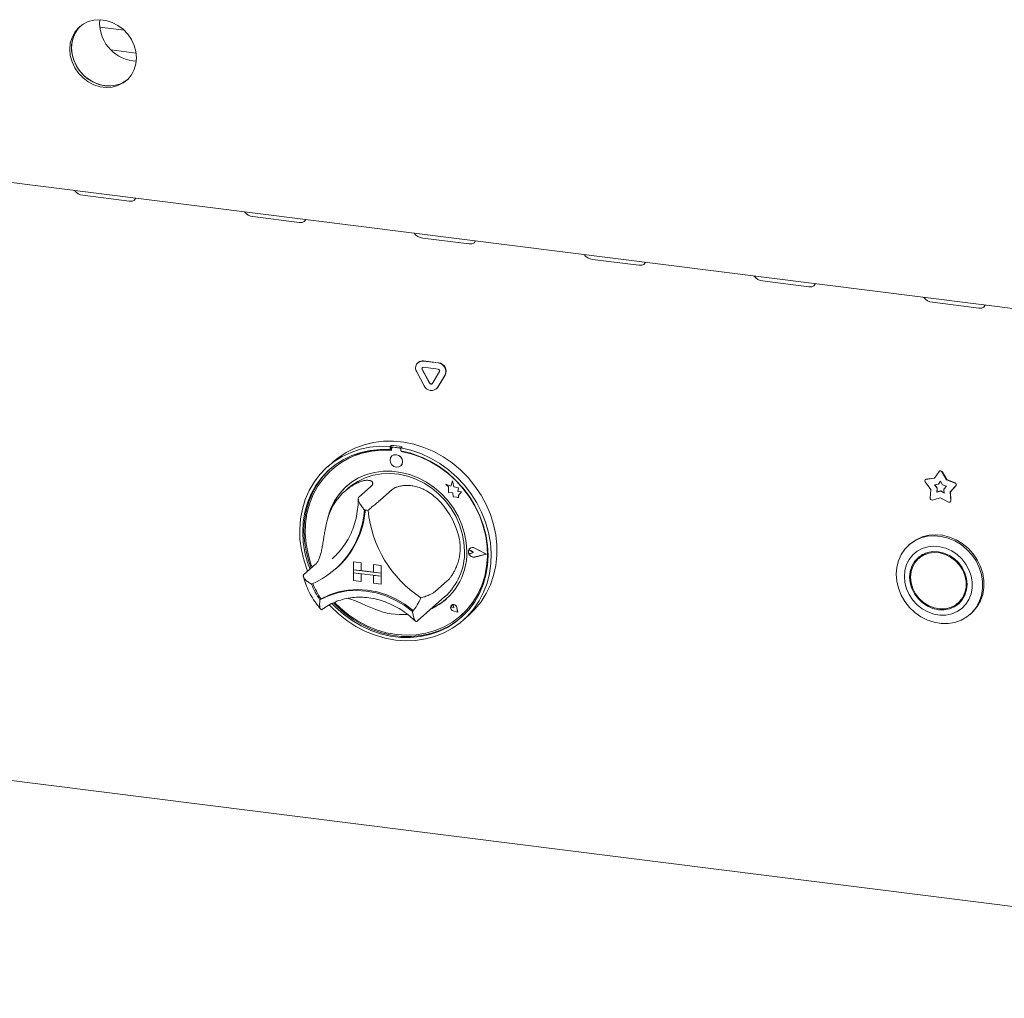
# Model space of a CAD drawing. Units: millimetres. Extents: x 5 to 415, y -14 to 292.
# Drawn here: x 305 to 335, y 78 to 107 of the extents above; entities that cross this region are included whole.
import ezdxf

# ---------------------------------------------------------------- set-up
doc = ezdxf.new("R2010")
doc.units = ezdxf.units.MM

msp = doc.modelspace()

# ---------------------------------------------------------------- linework, layer by layer
at = {"color": 7, "linetype": 'Continuous', "lineweight": 15}
for p, q in [((308.4376, 106.9692), (307.6984, 107.0623)), ((268.2314, 106.9951), (357.2345, 95.7818)), ((308.8009, 106.2732), (308.0395, 106.3691)), ((308.7018, 106.0364), (308.8052, 106.0287)), ((307.19, 101.9719), (308.5931, 101.7951)), ((312.3347, 101.3237), (313.7379, 101.147)), ((317.4795, 100.6756), (318.8826, 100.4988)), ((322.6243, 100.0274), (324.0274, 99.8506)), ((327.7691, 99.3792), (329.1722, 99.2024)), ((332.9139, 98.731), (334.317, 98.5542)), ((317.3407, 96.9107), (317.3336, 96.9044)), ((317.499, 96.9526), (317.9484, 96.896)), ((317.5061, 96.9589), (317.9554, 96.9023)), ((317.5212, 96.2041), (317.2965, 96.6246)), ((317.6832, 96.2779), (317.4585, 96.6985)), ((317.6903, 96.2842), (317.4656, 96.7047)), ((317.499, 96.7641), (317.9484, 96.7075)), ((317.9889, 96.6316), (317.7642, 96.2677)), ((318.1509, 96.5169), (317.9262, 96.153)), ((318.158, 96.5232), (317.9333, 96.1593)), ((317.889, 96.1089), (317.8961, 96.1151)), ((317.9333, 96.1593), (317.8961, 96.1151)), ((316.5241, 94.3994), (316.4887, 94.3682)), ((316.4887, 94.3682), (316.4887, 94.2738)), ((316.5241, 94.305), (316.4887, 94.2738)), ((316.5241, 94.3994), (316.5241, 94.305)), ((316.5357, 94.3012), (316.5357, 94.2502)), ((316.5565, 94.339), (316.5494, 94.3328)), ((316.7789, 94.3177), (316.5825, 94.3424)), ((316.786, 94.3239), (316.5896, 94.3487)), ((316.8515, 94.3581), (316.8161, 94.327)), ((316.8161, 94.327), (316.8161, 94.2325)), ((316.8257, 94.2137), (316.8257, 94.2307)), ((316.8328, 94.2199), (316.8328, 94.2294)), ((316.5484, 94.0794), (316.5481, 94.079)), ((316.8257, 94.2137), (316.8328, 94.2199)), ((314.7787, 93.9104), (314.602, 93.7545)), ((314.7365, 93.6732), (314.7295, 93.667)), ((316.8126, 93.779), (316.813, 93.7794)), ((332.7033, 93.3643), (332.6962, 93.3581)), ((332.7175, 93.3677), (332.9752, 93.4028)), ((332.7246, 93.374), (332.9793, 93.4086)), ((332.9752, 93.4028), (333.1186, 93.6109)), ((333.132, 93.6243), (333.125, 93.618)), ((333.1974, 93.601), (333.3408, 93.3567)), ((333.2045, 93.6072), (333.3479, 93.363)), ((333.3479, 93.363), (333.3408, 93.3567)), ((333.3408, 93.3567), (333.5985, 93.2567)), ((333.3479, 93.363), (333.6056, 93.263)), ((315.2326, 93.1107), (315.1265, 93.0172)), ((315.9008, 93.1444), (315.5472, 92.8326)), ((316.5556, 93.0619), (316.202, 92.7501)), ((318.1817, 93.2216), (318.182, 93.2219)), ((318.1817, 93.2216), (318.2638, 93.1493)), ((318.3331, 93.1622), (318.1817, 93.2216)), ((318.3332, 93.1626), (318.182, 93.2219)), ((318.2638, 93.1493), (318.2638, 92.9693)), ((318.378, 93.3279), (318.3331, 93.1622)), ((318.378, 93.3279), (318.3783, 93.3282)), ((318.4233, 93.1491), (318.378, 93.3279)), ((318.4237, 93.1494), (318.3783, 93.3282)), ((318.4233, 93.1491), (318.4237, 93.1494)), ((318.5593, 93.1112), (318.4233, 93.1491)), ((318.5597, 93.1116), (318.4237, 93.1494)), ((318.5424, 93.0009), (318.5593, 93.1112)), ((318.5428, 93.0013), (318.5597, 93.1116)), ((318.5593, 93.1112), (318.5597, 93.1116)), ((332.8623, 93.0666), (332.6932, 93.2952)), ((332.8464, 92.8007), (332.8623, 93.0666)), ((332.9772, 93.2082), (333.0934, 93.224)), ((333.0534, 93.1051), (332.9772, 93.2082)), ((333.0605, 93.1114), (332.9878, 93.2097)), ((333.0462, 92.9852), (333.0534, 93.1051)), ((333.0533, 92.9914), (333.0605, 93.1114)), ((333.0605, 93.1114), (333.0534, 93.1051)), ((333.0934, 93.224), (333.158, 93.3179)), ((333.1004, 93.2303), (333.0934, 93.224)), ((333.1004, 93.2303), (333.1593, 93.3157)), ((333.158, 93.3179), (333.2227, 93.2077)), ((333.2227, 93.2077), (333.3389, 93.1626)), ((333.3389, 93.1626), (333.2626, 93.0788)), ((333.2626, 93.0788), (333.2698, 92.957)), ((333.6229, 93.1781), (333.4538, 92.9921)), ((333.6299, 93.1843), (333.4608, 92.9983)), ((318.2638, 92.9693), (318.3889, 92.961)), ((318.3889, 92.961), (318.3961, 92.8388)), ((318.3961, 92.8388), (318.5006, 92.8319)), ((318.5006, 92.8319), (318.5612, 92.8081)), ((318.5424, 93.0009), (318.5428, 93.0013)), ((318.6543, 92.9935), (318.5424, 93.0009)), ((318.6547, 92.9938), (318.5428, 93.0013)), ((318.5612, 92.8798), (318.6543, 92.9935)), ((318.5612, 92.8798), (318.5616, 92.8801)), ((318.5612, 92.8081), (318.5612, 92.8798)), ((318.5612, 92.8081), (318.5616, 92.8084)), ((318.5616, 92.8801), (318.6547, 92.9938)), ((318.5616, 92.8084), (318.5616, 92.8801)), ((318.6543, 92.9935), (318.6547, 92.9938)), ((333.158, 92.8128), (332.9101, 92.746)), ((333.158, 93.0153), (333.0462, 92.9852)), ((333.0533, 92.9914), (333.0462, 92.9852)), ((333.1651, 93.0216), (333.0533, 92.9914)), ((333.1651, 93.0216), (333.158, 93.0153)), ((333.2698, 92.957), (333.158, 93.0153)), ((333.4059, 92.6835), (333.158, 92.8128)), ((333.2692, 92.9673), (333.1651, 93.0216)), ((333.4608, 92.9983), (333.4538, 92.9921)), ((333.4538, 92.9921), (333.4697, 92.7222)), ((333.4608, 92.9983), (333.4767, 92.7284)), ((333.4561, 92.6877), (333.4631, 92.694)), ((318.8999, 91.2783), (318.8995, 91.278)), ((318.9019, 91.276), (318.9015, 91.2757)), ((319.4024, 91.1112), (319.0527, 91.2893)), ((319.4103, 91.1102), (319.0537, 91.2918)), ((319.4107, 91.1105), (319.054, 91.2921)), ((332.2391, 91.4153), (332.2037, 91.3841)), ((314.7384, 90.9665), (314.8117, 91.034)), ((318.8753, 91.2147), (318.8749, 91.2143)), ((319.0021, 91.1617), (318.9405, 91.2121)), ((319.0021, 91.1617), (318.9405, 91.1267)), ((319.0025, 91.162), (318.9408, 91.2125)), ((319.0021, 91.1617), (319.0025, 91.162)), ((319.4024, 91.1112), (319.0527, 91.0213)), ((319.4021, 91.1114), (319.053, 91.0216)), ((319.4103, 91.1102), (319.0537, 91.0185)), ((319.4103, 91.1102), (319.4107, 91.1105)), ((332.5698, 91.0403), (332.4991, 90.9779)), ((314.2329, 90.7989), (313.8793, 90.4871)), ((314.8308, 90.6479), (314.8626, 90.676)), ((315.3791, 90.8722), (315.3794, 90.8725)), ((315.3791, 90.8722), (315.3791, 90.6365)), ((315.3791, 90.8722), (315.6129, 90.8428)), ((315.3794, 90.8725), (315.6133, 90.8431)), ((315.6129, 90.8428), (315.6133, 90.8431)), ((315.6129, 90.8428), (315.6129, 90.6071)), ((315.6133, 90.8431), (315.6133, 90.6074)), ((315.9871, 90.7956), (315.9874, 90.7959)), ((316.2209, 90.7662), (315.9871, 90.7956)), ((315.9871, 90.7956), (315.9871, 90.5599)), ((316.2213, 90.7665), (315.9874, 90.7959)), ((316.2209, 90.7662), (316.2213, 90.7665)), ((316.2209, 90.7662), (316.2209, 90.5305)), ((316.2213, 90.7665), (316.2213, 90.5308)), ((315.3791, 90.6365), (315.6129, 90.6071)), ((315.3791, 90.6365), (315.3791, 90.5422)), ((316.2209, 90.5305), (315.3791, 90.6365)), ((315.3791, 90.5422), (315.6129, 90.5128)), ((315.3791, 90.3065), (315.3791, 90.5422)), ((315.3791, 90.5422), (316.2209, 90.4362)), ((315.6129, 90.6071), (315.6133, 90.6074)), ((315.6129, 90.2771), (315.6129, 90.5128)), ((315.9871, 90.5603), (315.6133, 90.6074)), ((315.6133, 90.2774), (315.6133, 90.5127)), ((316.2209, 90.5305), (315.9871, 90.5599)), ((316.2209, 90.4362), (315.9871, 90.4656)), ((315.9871, 90.2299), (315.9871, 90.4656)), ((316.2209, 90.5305), (316.2213, 90.5308)), ((316.2209, 90.5305), (316.2209, 90.4362)), ((316.2209, 90.4362), (316.2213, 90.4365)), ((316.2209, 90.2005), (316.2209, 90.4362)), ((316.2213, 90.5308), (316.2213, 90.4365)), ((316.2213, 90.2008), (316.2213, 90.4365)), ((315.3791, 90.3065), (315.6129, 90.2771)), ((315.6129, 90.2771), (315.6133, 90.2774)), ((316.2209, 90.2005), (315.9871, 90.2299)), ((316.2209, 90.2005), (316.2213, 90.2008)), ((318.2234, 90.2961), (317.8699, 89.9843)), ((314.4032, 89.755), (314.3679, 89.7238)), ((317.3298, 89.0936), (318.1429, 89.8107)), ((318.3502, 89.5615), (318.3498, 89.5612)), ((318.3508, 89.5607), (318.3505, 89.5604)), ((318.4166, 89.4854), (318.3703, 89.4979)), ((318.4166, 89.4854), (318.41, 89.5329)), ((318.417, 89.4857), (318.4104, 89.5332)), ((318.4166, 89.4854), (318.417, 89.4857)), ((318.5359, 89.3502), (318.5084, 89.4924)), ((318.5371, 89.3489), (318.5093, 89.4924)), ((318.5374, 89.3492), (318.5096, 89.4927)), ((333.6897, 89.6279), (333.7604, 89.6903)), ((318.5371, 89.3489), (318.3981, 89.3944)), ((318.5359, 89.3502), (318.3983, 89.3953)), ((318.5358, 89.3507), (318.3986, 89.3956)), ((318.5371, 89.3489), (318.5374, 89.3492)), ((318.6319, 89.242), (318.639, 89.2482)), ((318.7029, 89.1045), (318.8797, 89.2604)), ((334.0558, 89.2841), (334.0911, 89.3153)), ((268.0903, 88.911), (357.3756, 77.6621)), ((317.3027, 89.0702), (317.3286, 89.0939))]:
    msp.add_line(p, q, dxfattribs=at)
at = {"color": 7, "linetype": 'Continuous', "lineweight": 15, "flags": 128}
for points in [[(308.8105, 106.1322), (308.7933, 106.3215), (308.7423, 106.5086), (308.6592, 106.6873), (308.5468, 106.8514), (308.409, 106.9953), (308.2505, 107.1142), (308.0767, 107.204), (307.8934, 107.2616), (307.707, 107.2851), (307.5238, 107.2737), (307.3499, 107.2277), (307.1914, 107.1488), (307.0536, 107.0395), (306.9413, 106.9037), (306.8582, 106.746), (306.8072, 106.5717), (306.79, 106.3868), (306.8072, 106.1975), (306.8582, 106.0103), (306.9413, 105.8317), (307.0536, 105.6676), (307.1914, 105.5236), (307.3499, 105.4047), (307.5238, 105.315), (307.707, 105.2573), (307.8934, 105.2338), (308.0767, 105.2453), (308.2505, 105.2913), (308.409, 105.3702), (308.5468, 105.4794), (308.6592, 105.6152), (308.7423, 105.773), (308.7933, 105.9473), (308.8105, 106.1322)], [(307.1129, 107.0923), (307.1067, 107.0863), (306.9943, 106.9505), (306.9112, 106.7928), (306.8602, 106.6185), (306.843, 106.4335), (306.8602, 106.2443), (306.9112, 106.0571), (306.9943, 105.8784), (307.1067, 105.7143), (307.2445, 105.5704), (307.403, 105.4515), (307.5768, 105.3617), (307.76, 105.3041), (307.9465, 105.2806), (308.1297, 105.2921), (308.3036, 105.338), (308.4621, 105.417), (308.5406, 105.4734)], [(307.1129, 107.0923), (307.0471, 107.0214), (306.9489, 106.8741), (306.8816, 106.7073), (306.8473, 106.5269), (306.8473, 106.339), (306.8816, 106.15), (306.9489, 105.9663), (307.0471, 105.7942), (307.1727, 105.6395), (307.3214, 105.5075), (307.4883, 105.4028), (307.6676, 105.3287), (307.8533, 105.288)], [(308.5931, 101.7951), (308.6792, 101.7964), (308.7455, 101.8227), (308.7819, 101.8699), (308.7858, 101.8858)], [(313.7379, 101.147), (313.824, 101.1483), (313.8903, 101.1745), (313.9266, 101.2217), (313.9305, 101.2376)], [(318.8826, 100.4988), (318.9688, 100.5001), (319.0351, 100.5263), (319.0714, 100.5735), (319.0753, 100.5894)], [(324.0274, 99.8506), (324.1135, 99.8519), (324.1798, 99.8781), (324.2162, 99.9253), (324.2201, 99.9412)], [(329.1722, 99.2024), (329.2583, 99.2037), (329.3246, 99.2299), (329.361, 99.2771), (329.3649, 99.293)], [(334.317, 98.5542), (334.4031, 98.5555), (334.4694, 98.5818), (334.5057, 98.629), (334.5097, 98.6449)], [(314.7787, 93.9104), (314.9197, 94.0256), (315.1624, 94.1871), (315.4241, 94.3191), (315.7017, 94.4202), (315.9921, 94.4892), (316.2919, 94.5252), (316.5978, 94.528), (316.9064, 94.4974), (317.2141, 94.4338), (317.5174, 94.3379), (317.8129, 94.2109), (318.0973, 94.0541), (318.3673, 93.8693), (318.6199, 93.6587), (318.8522, 93.4246), (319.0616, 93.1696), (319.2456, 92.8967), (319.4023, 92.6089), (319.5299, 92.3095), (319.6268, 92.0019), (319.6921, 91.6896), (319.7249, 91.3762), (319.7249, 91.0651), (319.6921, 90.7599), (319.6268, 90.464), (319.5299, 90.1808), (319.4023, 89.9136), (319.2456, 89.6653), (319.0616, 89.4388), (318.8797, 89.2604)], [(313.9967, 90.5906), (313.9822, 90.6262), (313.8772, 90.9317), (313.8036, 91.2427), (313.7622, 91.5559), (313.7535, 91.8677), (313.7776, 92.1745), (313.8342, 92.4729), (313.9226, 92.7594), (314.0419, 93.031), (314.1907, 93.2844), (314.3674, 93.5169), (314.5699, 93.7257), (314.7959, 93.9086), (315.043, 94.0635), (315.3082, 94.1886), (315.5886, 94.2825), (315.8811, 94.3441), (316.1822, 94.3728), (316.4887, 94.3682)], [(316.4887, 94.2738), (316.1872, 94.2774), (315.8911, 94.2478), (315.6039, 94.1852), (315.329, 94.0904), (315.0696, 93.9645), (314.8286, 93.8089), (314.609, 93.6256), (314.4133, 93.4165), (314.2437, 93.1842), (314.1023, 92.9314), (313.9908, 92.6611), (313.9103, 92.3763), (313.8619, 92.0805), (313.8462, 91.777), (313.8632, 91.4695), (313.9129, 91.1616), (313.9946, 90.8567), (314.0679, 90.6533)], [(316.5357, 94.2502), (316.2332, 94.2553), (315.9361, 94.2264), (315.6481, 94.1638), (315.3726, 94.0682), (315.1131, 93.9409), (314.8726, 93.7833), (314.6541, 93.5974), (314.4602, 93.3855), (314.2933, 93.1501), (314.1555, 92.894), (314.0483, 92.6205), (313.9732, 92.3328), (313.931, 92.0344), (313.9222, 91.7289), (313.9469, 91.4201), (314.0049, 91.1118), (314.0955, 90.8076), (314.1319, 90.7098)], [(316.8161, 94.327), (317.1226, 94.2543), (317.4238, 94.1498), (317.7162, 94.0144), (317.9967, 93.8499), (318.2619, 93.658), (318.5089, 93.4408), (318.7349, 93.201), (318.9374, 92.9411), (319.1141, 92.6641), (319.2629, 92.3732), (319.3822, 92.0716), (319.4707, 91.7627), (319.5272, 91.4501), (319.5513, 91.1372), (319.5426, 90.8277), (319.5012, 90.5249), (319.4276, 90.2324), (319.3226, 89.9534), (319.1875, 89.6911), (319.0236, 89.4485), (318.833, 89.2282), (318.6177, 89.0329), (318.3802, 88.8646), (318.1231, 88.7253), (317.8495, 88.6167), (317.5623, 88.5398), (317.2648, 88.4956), (316.9603, 88.4846), (316.6524, 88.5068), (316.3445, 88.5621), (316.0401, 88.6499), (315.7426, 88.769), (315.4554, 88.9183), (315.1817, 89.0959), (314.9246, 89.3), (314.6871, 89.5281), (314.6504, 89.5675)], [(314.7313, 89.6099), (314.8377, 89.5007), (315.0795, 89.2854), (315.3396, 89.0951), (315.6151, 88.9321), (315.9027, 88.7984), (316.199, 88.6954), (316.5007, 88.6244), (316.8041, 88.5861), (317.1058, 88.5811), (317.4022, 88.6095), (317.6898, 88.6708), (317.9652, 88.7643), (318.2254, 88.889), (318.4671, 89.0434), (318.6876, 89.2257), (318.8843, 89.4338), (319.0549, 89.6652), (319.1975, 89.9173), (319.3102, 90.187), (319.3919, 90.4713), (319.4416, 90.7667), (319.4587, 91.0699), (319.4429, 91.3773), (319.3945, 91.6854), (319.3141, 91.9904), (319.2025, 92.2889), (319.0611, 92.5773), (318.8916, 92.8523), (318.6958, 93.1107), (318.4762, 93.3494), (318.2353, 93.5657), (317.9758, 93.7569), (317.7009, 93.921), (317.4137, 94.056), (317.1176, 94.1602), (316.8161, 94.2325), (316.8161, 94.2325)], [(314.8122, 89.6433), (314.9846, 89.4743), (315.2346, 89.2679), (315.5021, 89.0881), (315.784, 88.9371), (316.0768, 88.8167), (316.3769, 88.7284), (316.6807, 88.6732), (316.9845, 88.6518), (317.2846, 88.6645), (317.5774, 88.7112), (317.8593, 88.7911), (318.1268, 88.9035), (318.3768, 89.0469), (318.6061, 89.2196), (318.8121, 89.4194), (318.9921, 89.644), (319.144, 89.8906), (319.2659, 90.1562), (319.3565, 90.4375), (319.4145, 90.7313), (319.4392, 91.0338), (319.4304, 91.3415), (319.3882, 91.6505), (319.3131, 91.9572), (319.2059, 92.2577), (319.0681, 92.5485), (318.9012, 92.826), (318.7073, 93.0868), (318.4888, 93.3277), (318.2483, 93.5459), (317.9888, 93.7386), (317.7133, 93.9036), (317.4253, 94.0388), (317.1282, 94.1426), (316.8257, 94.2137), (316.8257, 94.2137)], [(316.8674, 93.9055), (316.8532, 93.9794), (316.8126, 94.0457), (316.7519, 94.0942), (316.6804, 94.1176), (316.6088, 94.1123), (316.5481, 94.079), (316.5075, 94.023), (316.4933, 93.9526), (316.5075, 93.8787), (316.5481, 93.8124), (316.6088, 93.7639), (316.6804, 93.7405), (316.7519, 93.7458), (316.8126, 93.779), (316.8532, 93.8351), (316.8674, 93.9055)], [(314.6859, 93.695), (314.6444, 93.6568), (314.4486, 93.4477), (314.2791, 93.2154), (314.1377, 92.9626), (314.0261, 92.6923), (313.9457, 92.4075), (313.8973, 92.1117), (313.8815, 91.8082), (313.8986, 91.5007), (313.9483, 91.1927), (314.03, 90.8879), (314.1032, 90.6845)], [(318.8134, 91.1858), (318.7966, 91.4573), (318.7464, 91.7288), (318.6637, 91.996), (318.5496, 92.2546), (318.4061, 92.5006), (318.2354, 92.7301), (318.0402, 92.9395), (317.8235, 93.1255), (317.5888, 93.2851), (317.3398, 93.4158), (317.0803, 93.5157), (316.8146, 93.583), (316.5468, 93.6167), (316.2811, 93.6164), (316.0217, 93.5819), (315.7726, 93.5139), (315.5379, 93.4134), (315.3212, 93.2821), (315.126, 93.1219), (314.9553, 92.9354), (314.8118, 92.7255), (314.6977, 92.4956), (314.615, 92.2493), (314.5935, 92.1591)], [(315.2326, 93.1107), (315.3042, 93.1705), (315.5104, 93.3102), (315.7359, 93.4196), (315.977, 93.4968), (316.2298, 93.5406), (316.4902, 93.5502), (316.7537, 93.5255), (317.0162, 93.4669), (317.2733, 93.3754), (317.5208, 93.2524), (317.7546, 93.1), (317.9709, 92.9207), (318.1661, 92.7174), (318.337, 92.4935), (318.4809, 92.2526), (318.5953, 91.9988), (318.6784, 91.736), (318.7288, 91.4688), (318.7457, 91.2014)], [(318.639, 89.2482), (318.8191, 89.4256), (318.9991, 89.6502), (319.1511, 89.8968), (319.273, 90.1624), (319.3635, 90.4438), (319.4215, 90.7375), (319.4463, 91.0401), (319.4375, 91.3477), (319.3953, 91.6568), (319.3202, 91.9634), (319.213, 92.264), (319.2065, 92.2796)], [(331.8202, 90.4991), (331.8371, 90.7087), (331.8876, 90.9086), (331.9702, 91.0936), (332.0828, 91.2589), (332.2226, 91.4003), (332.3858, 91.5141), (332.5683, 91.5973), (332.7654, 91.6478), (332.9719, 91.6643), (333.1825, 91.6463), (333.3917, 91.5944), (333.5941, 91.5098), (333.7845, 91.3947), (333.958, 91.2522), (334.11, 91.0859), (334.2366, 90.9001), (334.3345, 90.6997), (334.4013, 90.4898), (334.4351, 90.2759), (334.4351, 90.0634), (334.4013, 89.858), (334.3345, 89.6649), (334.2366, 89.4892), (334.11, 89.3353), (333.958, 89.2073), (333.7845, 89.1085), (333.5941, 89.0414), (333.3917, 89.0078), (333.1825, 89.0086), (332.9719, 89.0437), (332.7654, 89.1122), (332.5683, 89.2123), (332.3858, 89.3415), (332.2226, 89.4965), (332.0828, 89.6731), (331.9702, 89.8668), (331.8876, 90.0726), (331.8371, 90.2852), (331.8202, 90.4991)], [(334.0911, 89.3153), (334.1453, 89.3665), (334.2719, 89.5204), (334.3699, 89.6961), (334.4366, 89.8892), (334.4704, 90.0946), (334.4704, 90.307), (334.4366, 90.521), (334.3699, 90.7309), (334.2719, 90.9313), (334.1453, 91.1171), (333.9933, 91.2834), (333.8199, 91.4259), (333.6295, 91.5409), (333.427, 91.6255), (333.2178, 91.6775), (333.0072, 91.6955), (332.8007, 91.679), (332.6037, 91.6285), (332.4212, 91.5453), (332.2579, 91.4315), (332.2391, 91.4153)], [(319.0537, 91.0185), (318.9925, 91.017), (318.933, 91.0418), (318.8862, 91.0884), (318.8604, 91.1483), (318.8604, 91.2107), (318.8862, 91.2641), (318.933, 91.2989), (318.9925, 91.3087), (319.0537, 91.2918)], [(319.0527, 91.0213), (318.9927, 91.0198), (318.9344, 91.0441), (318.8884, 91.0898), (318.8631, 91.1486), (318.8631, 91.2097), (318.8884, 91.2621), (318.9344, 91.2963), (318.9927, 91.3059), (319.0527, 91.2893)], [(332.0654, 90.4326), (332.082, 90.2453), (332.131, 90.0599), (332.2111, 89.8823), (332.3195, 89.7182), (332.4528, 89.5729), (332.6068, 89.4511), (332.7764, 89.3567), (332.9563, 89.2926), (333.1405, 89.2611), (333.3233, 89.263), (333.4988, 89.2983), (333.6612, 89.366), (333.8055, 89.4637), (333.9268, 89.5885), (334.0214, 89.7361), (334.0863, 89.9021), (334.1192, 90.0808), (334.1192, 90.2668), (334.0863, 90.4539), (334.0214, 90.6361), (333.9268, 90.8076), (333.8055, 90.9629), (333.6612, 91.097), (333.4988, 91.2056), (333.3233, 91.2852), (333.1405, 91.3332), (332.9563, 91.348), (332.7764, 91.3293), (332.6068, 91.2776), (332.4528, 91.1946), (332.3195, 91.0829), (332.2111, 90.9461), (332.131, 90.7887), (332.082, 90.6157), (332.0654, 90.4326)], [(318.9405, 91.1267), (318.9219, 91.121), (318.9017, 91.1234), (318.883, 91.1334), (318.8686, 91.1495), (318.8609, 91.1693), (318.8609, 91.1896), (318.8686, 91.2074), (318.883, 91.22), (318.9017, 91.2252), (318.9219, 91.2225), (318.9405, 91.2121)], [(332.2244, 90.4125), (332.2412, 90.2394), (332.2907, 90.0686), (332.3711, 89.9069), (332.4792, 89.7604), (332.6111, 89.6348), (332.7615, 89.5348), (332.9247, 89.4643), (333.0944, 89.4261), (333.2641, 89.4216), (333.4273, 89.4509), (333.5777, 89.513), (333.7095, 89.6054), (333.8177, 89.7247), (333.8981, 89.8661), (333.9476, 90.0244), (333.9643, 90.1933), (333.9476, 90.3665), (333.8981, 90.5372), (333.8177, 90.6989), (333.7095, 90.8454), (333.5777, 90.9711), (333.4273, 91.0711), (333.2641, 91.1415), (333.0944, 91.1797), (332.9247, 91.1843), (332.7615, 91.1549), (332.6111, 91.0929), (332.4792, 91.0004), (332.3711, 90.8812), (332.2907, 90.7397), (332.2412, 90.5815), (332.2244, 90.4125)], [(332.2525, 90.409), (332.2697, 90.236), (332.3207, 90.0658), (332.4034, 89.9052), (332.5144, 89.761), (332.6491, 89.6389), (332.802, 89.5441), (332.9669, 89.4802), (333.137, 89.4501), (333.3054, 89.4549), (333.4651, 89.4944), (333.6097, 89.567), (333.7332, 89.6697), (333.8305, 89.7984), (333.8976, 89.9477), (333.9319, 90.1116), (333.9319, 90.2832), (333.8976, 90.4557), (333.8305, 90.622), (333.7332, 90.7752), (333.6097, 90.909), (333.4651, 91.018), (333.3054, 91.0978), (333.137, 91.145), (332.9669, 91.1577), (332.802, 91.1355), (332.6491, 91.0791), (332.5144, 90.991), (332.4034, 90.8747), (332.3207, 90.735), (332.2697, 90.5776), (332.2525, 90.409)], [(332.5156, 91.0305), (332.4418, 90.9435), (332.38, 90.8419)], [(332.7197, 91.1414), (332.5851, 91.0534), (332.5698, 91.0403)], [(314.3679, 89.7238), (314.6224, 89.848), (314.8938, 89.9377), (315.1781, 89.9918), (315.4711, 90.0093), (315.7685, 89.9901), (316.066, 89.9343), (316.359, 89.843), (316.6433, 89.7173), (316.9147, 89.5591), (317.1692, 89.3709)], [(314.407, 89.756), (314.6604, 89.8786), (314.9306, 89.967), (315.2133, 90.0202), (315.5047, 90.0373), (315.8004, 90.0181), (316.096, 89.9628), (316.3874, 89.8723), (316.6702, 89.7479), (316.9403, 89.5913), (317.1938, 89.4049)], [(333.7604, 89.6903), (333.8039, 89.7321), (333.8795, 89.8263)], [(314.7775, 89.6294), (314.8731, 89.5319), (315.1148, 89.3165), (315.375, 89.1263), (315.6504, 88.9633), (315.938, 88.8296), (316.2344, 88.7266), (316.5361, 88.6555), (316.8395, 88.6173), (317.1412, 88.6123), (317.4375, 88.6406), (317.7251, 88.7019), (318.0006, 88.7955), (318.2607, 88.9202), (318.5024, 89.0746), (318.6543, 89.1952)], [(318.5093, 89.4924), (318.493, 89.5318), (318.4627, 89.5627), (318.424, 89.5794), (318.3839, 89.5789), (318.3498, 89.5612), (318.328, 89.5296), (318.3224, 89.4899), (318.3342, 89.4493), (318.361, 89.4154), (318.3981, 89.3944)], [(318.3983, 89.3953), (318.3616, 89.4161), (318.335, 89.4497), (318.3234, 89.4898), (318.3289, 89.5291), (318.3505, 89.5604), (318.3842, 89.5779), (318.4239, 89.5785), (318.4623, 89.562), (318.4923, 89.5314), (318.5084, 89.4924)], [(318.3703, 89.4979), (318.3571, 89.5043), (318.3468, 89.5152), (318.3411, 89.5289), (318.3408, 89.543), (318.346, 89.5555), (318.3559, 89.5642), (318.369, 89.5679), (318.383, 89.5658), (318.3958, 89.5584), (318.4053, 89.5468), (318.41, 89.5329)], [(333.5398, 89.5268), (333.6484, 89.5754), (333.7439, 89.6378)], [(317.1938, 89.4049), (317.1953, 89.4039), (317.1963, 89.4034)]]:
    msp.add_lwpolyline(points, dxfattribs=at)
at = {"color": 7, "linetype": 'Continuous', "lineweight": 15}
for centre, radius, start, end in [((308.861, 107.1933), 1.1678, 175.47528, 262.16294), ((307.9827, 106.175), 0.8963, 261.69739, 308.49437), ((307.226, 102.3315), 0.3614, 215.99144, 264.27276), ((312.3708, 101.6833), 0.3614, 215.99144, 264.27276), ((317.5156, 101.0351), 0.3614, 215.99144, 264.27276), ((322.6604, 100.3869), 0.3614, 215.99144, 264.27276), ((327.8051, 99.7388), 0.3614, 215.99144, 264.27276), ((332.9499, 99.0906), 0.3614, 215.99144, 264.27276), ((317.4744, 96.7413), 0.2128, 83.35075, 213.26876), ((317.4765, 96.7527), 0.2083, 81.83189, 130.6709), ((317.4941, 96.7218), 0.0426, 83.35075, 213.26876), ((317.5049, 96.7281), 0.0458, 140.35258, 210.76789), ((317.9176, 96.6359), 0.2619, 332.97701, 83.25103), ((317.9422, 96.6554), 0.0524, 332.97701, 83.25103), ((317.9247, 96.6422), 0.2619, 332.97701, 83.25103), ((317.7385, 96.2964), 0.2362, 203.01498, 322.6235), ((317.7267, 96.2964), 0.0472, 203.01498, 322.6235), ((317.7354, 96.3056), 0.0499, 205.43027, 299.70118), ((316.3257, 91.84), 2.4262, 84.86729, 130.92169), ((316.3201, 91.4607), 2.9457, 79.60841, 86.03008), ((316.5764, 94.3022), 0.0407, 81.39863, 181.42061), ((316.5836, 94.3074), 0.0417, 81.84159, 130.66121), ((316.7713, 94.2641), 0.0541, 34.07432, 81.9152), ((316.7787, 94.2712), 0.0532, 45.3271, 82.11324), ((316.6655, 93.9159), 0.201, 317.19891, 125.62033), ((316.2817, 91.2146), 3.0554, 59.55517, 79.60881), ((333.1548, 93.5805), 0.0472, 25.59712, 140.04137), ((333.1612, 93.5858), 0.0483, 26.29437, 127.178), ((332.7258, 93.3246), 0.0439, 100.81653, 222.03685), ((332.7297, 93.3343), 0.04, 97.27478, 131.26908), ((316.2877, 91.7045), 1.7521, 125.83605, 163.3313), ((316.4067, 91.7951), 1.8433, 131.7317, 166.76449), ((333.5822, 93.2086), 0.0508, 323.13883, 71.28601), ((333.5893, 93.2148), 0.0508, 323.13883, 71.28601), ((316.2027, 91.0299), 2.4479, 16.13147, 46.05186), ((332.8995, 92.798), 0.0531, 177.117, 281.60572), ((313.098, 92.6157), 2.6184, 292.84582, 356.32152), ((313.0917, 92.6566), 2.6569, 311.80201, 355.42647), ((313.0953, 92.6595), 2.6567, 311.80198, 355.35406), ((315.543, 90.65), 1.8055, 80.97957, 84.65892), ((333.4279, 92.7192), 0.0419, 238.40337, 4.05332), ((333.4351, 92.725), 0.0418, 312.14183, 4.71283), ((319.3891, 92.7768), 3.5796, 185.50927, 236.67407), ((318.9861, 91.1826), 0.1258, 132.04046, 178.02895), ((318.987, 91.1734), 0.1363, 60.55494, 129.72447), ((316.9572, 91.1391), 1.8569, 294.93137, 1.44028), ((316.9285, 91.163), 1.8176, 311.92532, 1.21038), ((319.022, 91.1804), 0.1618, 183.08222, 281.03451), ((318.9068, 91.1755), 0.0502, 47.31877, 128.84399), ((316.0841, 90.9379), 2.1023, 200.47266, 215.27687), ((316.116, 90.9661), 2.1024, 200.71416, 215.0202), ((314.4026, 89.7649), 0.0099, 212.37092, 296.05451), ((316.0115, 90.3621), 1.524, 319.42886, 337.78499), ((317.012, 91.0952), 1.7914, 293.87085, 311.36588), ((318.4242, 89.4925), 0.1002, 137.05928, 255.2265), ((318.4093, 89.4794), 0.1012, 7.59274, 125.75997), ((318.3729, 89.5303), 0.0376, 4.53341, 125.87682), ((316.8377, 91.3804), 2.1031, 248.11889, 274.57735)]:
    msp.add_arc(centre, radius, start, end, dxfattribs=at)
for points, knots in [([(315.2619, 93.1249), (315.2913, 93.1451), (315.3504, 93.1858), (315.4569, 93.2461), (315.5483, 93.287), (315.6254, 93.313), (315.6753, 93.3267), (315.7264, 93.3369), (315.7744, 93.3424), (315.8181, 93.3432), (315.8567, 93.3396), (315.89, 93.3322), (315.918, 93.321), (315.9465, 93.302), (315.9627, 93.2778), (315.9664, 93.2502), (315.9618, 93.2226), (315.9444, 93.1873), (315.9154, 93.1588), (315.9008, 93.1444)], [0, 0, 0, 0, 0.0701751, 0.1407965, 0.2497426, 0.2864704, 0.3322572, 0.3783386, 0.425392, 0.4728011, 0.5185944, 0.5650766, 0.6119089, 0.6594549, 0.7496035, 0.7953259, 0.8416728, 0.9202537, 1, 1, 1, 1]), ([(316.5556, 93.0619), (316.5771, 93.0781), (316.621, 93.1111), (316.7166, 93.1493), (316.8323, 93.1767), (316.9639, 93.1891), (317.1085, 93.184), (317.2568, 93.1598), (317.4064, 93.1153), (317.5673, 93.0443), (317.7382, 92.9395), (317.8466, 92.8418), (317.9015, 92.7923)], [0, 0, 0, 0, 0.0935859, 0.1898539, 0.283449, 0.3798377, 0.471908, 0.5668, 0.6564889, 0.7485587, 0.8724434, 1, 1, 1, 1]), ([(315.5271, 92.7817), (315.5267, 92.7456), (315.5254, 92.6149), (315.5024, 92.3933), (315.4472, 92.1223), (315.3633, 91.8625), (315.2525, 91.6163), (315.1147, 91.3871), (314.9672, 91.1906), (314.856, 91.0815), (314.8077, 91.0341)], [0, 0, 0, 0, 0.0529989, 0.1920804, 0.3313564, 0.4709563, 0.6109272, 0.751292, 0.8920372, 1, 1, 1, 1]), ([(315.5472, 92.8326), (315.5429, 92.8278), (315.534, 92.818), (315.5281, 92.7973), (315.5273, 92.7728), (315.5321, 92.7424), (315.5438, 92.7056), (315.5645, 92.6591), (315.5943, 92.6061), (315.6309, 92.5507), (315.6701, 92.4977), (315.6969, 92.4645), (315.7108, 92.4479), (315.711, 92.4477)], [0, 0, 0, 0, 0.0748894, 0.1522676, 0.2271013, 0.303828, 0.4033813, 0.5058034, 0.6349846, 0.7678664, 0.8820502, 0.9980022, 1, 1, 1, 1]), ([(316.202, 92.7501), (316.1899, 92.7398), (316.1659, 92.7192), (316.1023, 92.668), (316.0158, 92.5983), (315.917, 92.5158), (315.8537, 92.459), (315.8263, 92.4334), (315.826, 92.4332)], [0, 0, 0, 0, 0.1521218, 0.3036896, 0.5056023, 0.7675873, 0.997996, 1, 1, 1, 1]), ([(314.2329, 90.7989), (314.2423, 90.8079), (314.2612, 90.8261), (314.2877, 90.8614), (314.3127, 90.9029), (314.3357, 90.9503), (314.3567, 91.003), (314.3758, 91.0607), (314.3936, 91.1239), (314.415, 91.2128), (314.4339, 91.3093), (314.4513, 91.4105), (314.468, 91.5132), (314.4886, 91.6444), (314.5117, 91.784), (314.5344, 91.9053), (314.5562, 92.0082), (314.5806, 92.1094), (314.5997, 92.1744), (314.6092, 92.207)], [0, 0, 0, 0, 0.0466429, 0.0936049, 0.1415762, 0.1898982, 0.236542, 0.283866, 0.3315389, 0.3799341, 0.4722979, 0.51922, 0.5668667, 0.6567957, 0.7485075, 0.8102071, 0.872441, 0.9360421, 1, 1, 1, 1]), ([(318.5542, 91.71), (318.5643, 91.6716), (318.5846, 91.5945), (318.6041, 91.4744), (318.6144, 91.3503), (318.6135, 91.2126), (318.5975, 91.0624), (318.5631, 90.9062), (318.5142, 90.7578), (318.456, 90.6252), (318.3923, 90.5086), (318.3311, 90.4167), (318.2736, 90.3442), (318.2403, 90.3123), (318.2234, 90.2961)], [0, 0, 0, 0, 0.0702009, 0.1408481, 0.2133005, 0.2866248, 0.3784521, 0.4728599, 0.5647328, 0.6594078, 0.7492803, 0.8416148, 0.9200292, 1, 1, 1, 1]), ([(314.1146, 90.2026), (314.1143, 90.2028), (314.0956, 90.2121), (314.0592, 90.2318), (314.0069, 90.2653), (313.9576, 90.3033), (313.9178, 90.3418), (313.889, 90.3779), (313.8722, 90.4073), (313.8636, 90.4329), (313.8619, 90.4539), (313.8663, 90.4727), (313.875, 90.4822), (313.8793, 90.4871)], [0, 0, 0, 0, 0.0019979, 0.1162071, 0.2321346, 0.3614619, 0.4941969, 0.5938748, 0.6961717, 0.771063, 0.8477322, 0.9226552, 1, 1, 1, 1]), ([(313.8663, 90.4287), (313.8759, 90.3921), (313.9073, 90.2722), (313.9823, 90.0732), (314.1, 89.8385), (314.2358, 89.6244), (314.3428, 89.4986), (314.3927, 89.4399)], [0, 0, 0, 0, 0.1018559, 0.3334791, 0.5653741, 0.7975502, 1, 1, 1, 1]), ([(314.4233, 89.4231), (314.4537, 89.4457), (314.5469, 89.5151), (314.7166, 89.6128), (314.9363, 89.7047), (315.1691, 89.7678), (315.4114, 89.8017), (315.6598, 89.8059), (315.9109, 89.7803), (316.1614, 89.7254), (316.4078, 89.642), (316.6471, 89.5313), (316.8753, 89.3941), (317.0809, 89.2432), (317.2005, 89.1281), (317.2554, 89.0753)], [0, 0, 0, 0, 0.0399054, 0.1220892, 0.2042011, 0.2860796, 0.3676636, 0.4489401, 0.5299313, 0.610679, 0.6912314, 0.7716338, 0.8519246, 0.9321338, 1, 1, 1, 1]), ([(316.0539, 89.4289), (315.9887, 89.4557), (315.8584, 89.5094), (315.63, 89.6119), (315.4027, 89.7148), (315.2679, 89.7536), (315.2141, 89.769)], [0, 0, 0, 0, 0.2243961, 0.4482276, 0.780063, 1, 1, 1, 1]), ([(317.8699, 89.9843), (317.8574, 89.9746), (317.8326, 89.9553), (317.7625, 89.915), (317.6632, 89.8665), (317.543, 89.8195), (317.4601, 89.7951), (317.4228, 89.786), (317.4225, 89.7859)], [0, 0, 0, 0, 0.1521218, 0.3036896, 0.5056023, 0.7675873, 0.997996, 1, 1, 1, 1]), ([(314.3679, 89.7238), (314.3678, 89.7235), (314.3615, 89.6821), (314.3541, 89.5981), (314.3623, 89.4984), (314.385, 89.4407), (314.4118, 89.4196), (314.431, 89.4309), (314.4406, 89.4366)], [0, 0, 0, 0, 0.001961, 0.2429898, 0.5090662, 0.7083928, 0.8538927, 1, 1, 1, 1]), ([(317.1692, 89.3709), (317.1693, 89.3705), (317.1756, 89.3275), (317.191, 89.2407), (317.2188, 89.1385), (317.2497, 89.0798), (317.2794, 89.0583), (317.2989, 89.0696), (317.3086, 89.0752)], [0, 0, 0, 0, 0.001961, 0.2429898, 0.5090662, 0.7083928, 0.8538927, 1, 1, 1, 1])]:
    msp.add_open_spline(points, degree=3, knots=knots, dxfattribs=at)

doc.saveas('drawing.dxf')
